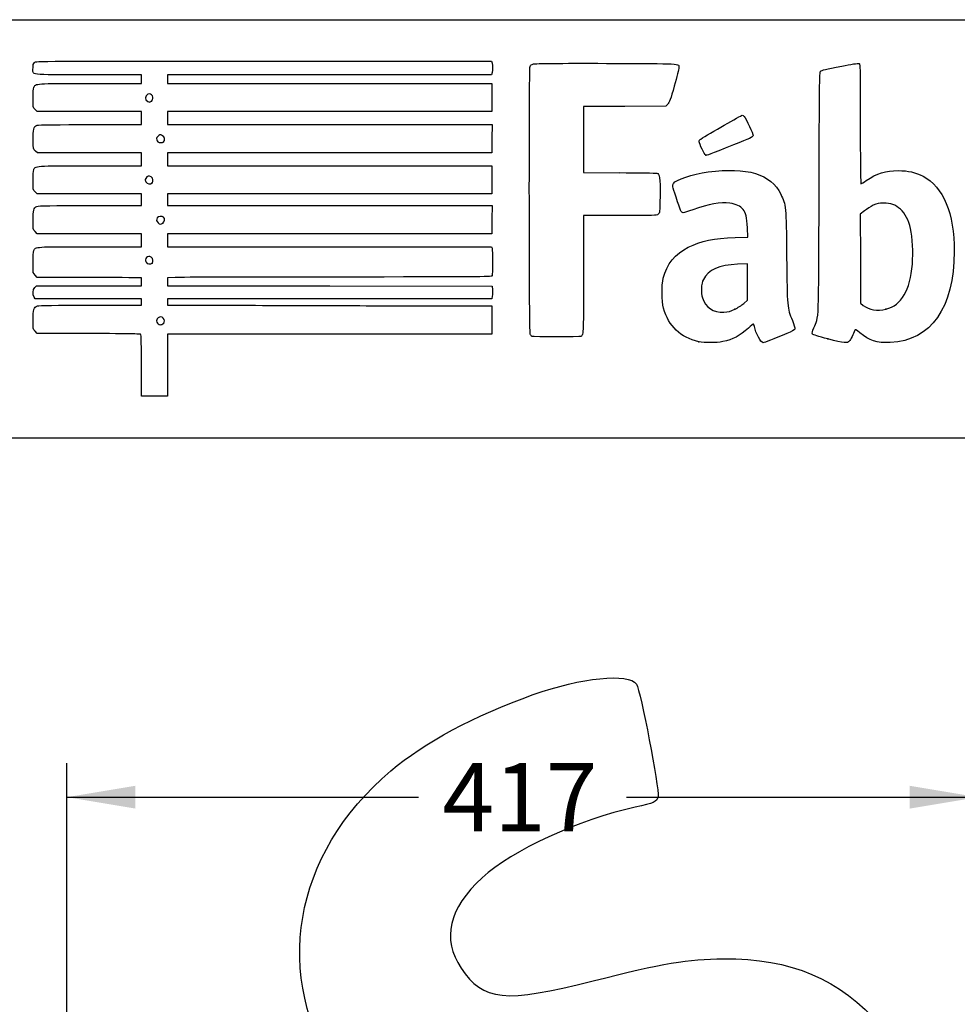
# Model space of a CAD drawing. Units: millimetres. Extents: x 0 to 356, y -44 to 204.
# Drawn here: x 213 to 256, y 159 to 204 of the extents above; entities that cross this region are included whole.
import ezdxf
from ezdxf import colors
from ezdxf.entities.mleader import LeaderData, LeaderLine
from ezdxf.enums import TextEntityAlignment as Align
from ezdxf.math import Vec2, Vec3

# ---------------------------------------------------------------- set-up
doc = ezdxf.new("R2010")
doc.units = ezdxf.units.MM
doc.layers.add('Predeterminado', color=7, linetype='Continuous')
doc.styles.add('SEACAD_Arial', font='arial.ttf')
doc.dimstyles.new('ISO', dxfattribs={"dimtxt": 3.125, "dimasz": 3.125, "dimexe": 1.5625, "dimexo": 0, "dimgap": 0.78125, "dimtad": 0, "dimlfac": 18.181818, "dimtxsty": 'SEACAD_Arial', "dimblk1": '_SE_FILLED', "dimblk2": '_SE_FILLED', "dimsah": 1, "dimcen": 1.5625, "dimadec": 1, "dimazin": 0, "dimtfac": 0.5, "dimtmove": 0, "dimatfit": 3, "dimfxl": 1, "dimarcsym": 0})

# ---------------------------------------------------------------- blocks, each defined once
blk = doc.blocks.new('_DOT')
at = {"color": 0}
blk.add_line((0, 0), (-1, 0), dxfattribs=at)
at = {"color": 0, "const_width": 0.333}
blk.add_lwpolyline([(-0.1665, 0, 1), (0.1665, 0, 1)], format="xyb", close=True, dxfattribs=at)
blk = doc.blocks.new('DMBLK32')
at = {"layer": 'Predeterminado', "linetype": 'Continuous'}
for points in [[(218.113, 150.197), (215.179, 149.001), (218.342, 149.181)], [(232.276, 140.833), (233.61, 137.96), (233.28, 141.111)]]:
    blk.add_hatch(color=7, dxfattribs=at).paths.add_polyline_path(points)
at = {"layer": 'Predeterminado', "color": 7, "linetype": 'Continuous'}
for p, q in [((208.816, 167.385), (215.69, 147.525)), ((231.033, 137.549), (235.153, 138.206))]:
    blk.add_line(p, q, dxfattribs=at)
for start, end in [(82.8202, 109.0924), (9.0569, 35.3291)]:
    blk.add_arc((219.765, 135.753), 14.02, start, end, dxfattribs=at)
at = {"layer": 'Predeterminado', "color": 7, "linetype": 'Continuous', "style": 'SEACAD_Arial'}
blk.add_text('100°', height=3.125, rotation=329.0746, dxfattribs=at).set_placement((223.868, 151.459), align=Align.TOP_LEFT)
blk = doc.blocks.new('_SE_FILLED')
at = {"color": 0}
blk.add_line((0, 0), (-1, 0), dxfattribs=at)
blk.add_solid([(0, 0), (-1, -0.1665), (-1, 0.1665), (0, 0)], dxfattribs=at)
blk = doc.blocks.new('DMBLK36')
at = {"layer": 'Predeterminado', "linetype": 'Continuous'}
for points in [[(218.734, 168.839), (215.609, 168.318), (218.734, 167.797)], [(254.177, 168.839), (254.177, 167.797), (257.302, 168.318)]]:
    blk.add_hatch(color=7, dxfattribs=at).paths.add_polyline_path(points)
at = {"layer": 'Predeterminado', "color": 7, "linetype": 'Continuous'}
for p, q in [((215.609, 152.095), (215.609, 169.88)), ((257.302, 158.846), (257.302, 169.88)), ((215.609, 168.318), (231.693, 168.318)), ((241.218, 168.318), (257.302, 168.318))]:
    blk.add_line(p, q, dxfattribs=at)
at = {"layer": 'Predeterminado', "color": 7, "linetype": 'Continuous', "style": 'SEACAD_Arial'}
blk.add_text('417', height=3.125, dxfattribs=at).set_placement((232.787, 169.88), align=Align.TOP_LEFT)
blk = doc.blocks.new('SE214')
at = {"color": 7, "linetype": 'Continuous'}
for p, q in [((214.249, 189.547), (214.152, 189.643)), ((215.896, 189.543), (214.249, 189.547))]:
    blk.add_line(p, q, dxfattribs=at)
blk = doc.blocks.new('SE213')
blk.add_blockref('SE214', (0, 0))
blk = doc.blocks.new('SE216')
at = {"color": 7, "linetype": 'Continuous'}
for p, q in [((214.158, 191.134), (214.107, 191.207)), ((216.587, 191.134), (214.158, 191.134)), ((219.015, 191.134), (216.587, 191.134)), ((219.015, 190.985), (219.015, 191.134)), ((216.689, 190.836), (219.015, 190.836)), ((219.015, 190.836), (219.015, 190.985))]:
    blk.add_line(p, q, dxfattribs=at)
blk = doc.blocks.new('SE215')
blk.add_blockref('SE216', (0, 0))
blk = doc.blocks.new('SE218')
at = {"color": 7, "linetype": 'Continuous'}
for p, q in [((219.015, 192.092), (218.891, 192.093)), ((219.015, 191.91), (219.015, 192.092)), ((214.137, 191.647), (214.218, 191.729)), ((214.218, 191.729), (216.616, 191.729)), ((216.616, 191.729), (219.015, 191.729)), ((219.015, 191.729), (219.015, 191.91))]:
    blk.add_line(p, q, dxfattribs=at)
blk = doc.blocks.new('SE217')
blk.add_blockref('SE218', (0, 0))
blk = doc.blocks.new('SE220')
at = {"color": 7, "linetype": 'Continuous'}
for p, q in [((214.056, 192.325), (214.056, 192.786)), ((214.152, 192.217), (214.056, 192.325)), ((214.248, 192.109), (214.152, 192.217)), ((216.508, 192.101), (214.248, 192.109))]:
    blk.add_line(p, q, dxfattribs=at)
blk = doc.blocks.new('SE219')
blk.add_blockref('SE220', (0, 0))
blk = doc.blocks.new('SE222')
at = {"color": 7, "linetype": 'Continuous'}
for p, q in [((214.249, 194.109), (214.152, 194.206)), ((216.632, 194.109), (214.249, 194.109)), ((219.015, 194.109), (216.632, 194.109)), ((219.015, 193.812), (219.015, 194.109)), ((219.015, 193.514), (219.015, 193.812)), ((216.666, 193.514), (219.015, 193.514))]:
    blk.add_line(p, q, dxfattribs=at)
blk = doc.blocks.new('SE221')
blk.add_blockref('SE222', (0, 0))
blk = doc.blocks.new('SE224')
at = {"color": 7, "linetype": 'Continuous'}
for p, q in [((214.249, 195.927), (214.152, 196.024)), ((216.632, 195.927), (214.249, 195.927)), ((219.015, 195.927), (216.632, 195.927)), ((219.015, 195.663), (219.015, 195.927)), ((219.015, 195.398), (219.015, 195.663)), ((216.669, 195.398), (219.015, 195.398))]:
    blk.add_line(p, q, dxfattribs=at)
blk = doc.blocks.new('SE223')
blk.add_blockref('SE224', (0, 0))
blk = doc.blocks.new('SE226')
at = {"color": 7, "linetype": 'Continuous'}
for p, q in [((214.258, 197.812), (214.165, 197.892)), ((216.636, 197.812), (214.258, 197.812)), ((219.015, 197.812), (216.636, 197.812)), ((219.015, 197.514), (219.015, 197.812)), ((219.015, 197.217), (219.015, 197.514)), ((216.666, 197.217), (219.015, 197.217))]:
    blk.add_line(p, q, dxfattribs=at)
blk = doc.blocks.new('SE225')
blk.add_blockref('SE226', (0, 0))
blk = doc.blocks.new('SE228')
at = {"color": 7, "linetype": 'Continuous'}
for p, q in [((214.249, 199.697), (214.152, 199.793)), ((216.632, 199.697), (214.249, 199.697)), ((219.015, 199.697), (216.632, 199.697)), ((219.015, 199.399), (219.015, 199.697)), ((219.015, 199.101), (219.015, 199.399)), ((216.67, 199.101), (219.015, 199.101))]:
    blk.add_line(p, q, dxfattribs=at)
blk = doc.blocks.new('SE227')
blk.add_blockref('SE228', (0, 0))
blk = doc.blocks.new('SE230')
at = {"color": 7, "linetype": 'Continuous'}
for p, q in [((219.015, 201.383), (216.569, 201.383)), ((219.015, 201.184), (219.015, 201.383)), ((219.015, 200.986), (219.015, 201.184)), ((216.666, 200.986), (219.015, 200.986))]:
    blk.add_line(p, q, dxfattribs=at)
blk = doc.blocks.new('SE229')
blk.add_blockref('SE230', (0, 0))
blk = doc.blocks.new('SE232')
at = {"color": 7, "linetype": 'Continuous'}
for p, q in [((224.615, 202.011), (235.041, 202.011)), ((235.041, 202.011), (235.062, 201.908))]:
    blk.add_line(p, q, dxfattribs=at)
blk = doc.blocks.new('SE231')
blk.add_blockref('SE232', (0, 0))
blk = doc.blocks.new('SE234')
at = {"color": 7, "linetype": 'Continuous'}
for p, q in [((235.062, 201.486), (235.041, 201.383)), ((227.623, 201.383), (220.205, 201.383)), ((220.205, 201.383), (220.205, 201.184)), ((220.205, 201.184), (220.205, 200.986)), ((235.041, 201.383), (227.623, 201.383)), ((220.205, 200.986), (227.627, 200.986)), ((227.627, 200.986), (235.05, 200.986)), ((235.05, 200.986), (235.05, 200.341)), ((235.05, 200.341), (235.05, 199.697)), ((227.627, 199.697), (220.205, 199.697)), ((220.205, 199.697), (220.205, 199.399)), ((235.05, 199.697), (227.627, 199.697)), ((220.205, 199.399), (220.205, 199.101)), ((220.205, 199.101), (227.636, 199.101)), ((227.636, 199.101), (235.066, 199.101)), ((235.066, 199.101), (235.057, 198.457)), ((235.057, 198.457), (235.047, 197.812)), ((227.626, 197.812), (220.205, 197.812)), ((220.205, 197.812), (220.205, 197.514)), ((220.205, 197.514), (220.205, 197.217)), ((235.047, 197.812), (227.626, 197.812)), ((220.205, 197.217), (227.627, 197.217)), ((227.627, 197.217), (235.05, 197.217)), ((235.05, 197.217), (235.05, 196.572)), ((235.05, 196.572), (235.05, 195.927)), ((227.627, 195.927), (220.205, 195.927)), ((220.205, 195.927), (220.205, 195.663)), ((220.205, 195.663), (220.205, 195.398)), ((235.05, 195.927), (227.627, 195.927)), ((220.205, 195.398), (227.636, 195.399)), ((227.636, 195.399), (235.066, 195.399)), ((235.066, 195.399), (235.057, 194.754)), ((235.057, 194.754), (235.047, 194.109)), ((227.626, 194.109), (220.205, 194.109)), ((220.205, 194.109), (220.205, 193.812)), ((220.205, 193.812), (220.205, 193.514)), ((235.047, 194.109), (227.626, 194.109)), ((220.205, 193.514), (227.624, 193.514)), ((227.624, 193.514), (235.042, 193.514)), ((235.042, 193.514), (235.062, 193.44))]:
    blk.add_line(p, q, dxfattribs=at)
blk = doc.blocks.new('SE233')
blk.add_blockref('SE234', (0, 0))
blk = doc.blocks.new('SE236')
at = {"color": 7, "linetype": 'Continuous'}
for p, q in [((220.557, 192.104), (220.205, 192.082)), ((220.205, 192.082), (220.205, 191.906)), ((220.205, 191.906), (220.205, 191.729)), ((220.205, 191.729), (227.635, 191.72)), ((227.635, 191.72), (235.066, 191.712)), ((235.066, 191.712), (235.077, 191.534))]:
    blk.add_line(p, q, dxfattribs=at)
blk = doc.blocks.new('SE235')
blk.add_blockref('SE236', (0, 0))
blk = doc.blocks.new('SE238')
at = {"color": 7, "linetype": 'Continuous'}
for p, q in [((227.626, 191.134), (220.205, 191.134)), ((220.205, 191.134), (220.205, 190.985)), ((235.047, 191.134), (227.626, 191.134)), ((235.068, 191.245), (235.047, 191.134)), ((220.205, 190.985), (220.205, 190.836)), ((220.205, 190.836), (223.007, 190.832))]:
    blk.add_line(p, q, dxfattribs=at)
blk = doc.blocks.new('SE237')
blk.add_blockref('SE238', (0, 0))
blk = doc.blocks.new('SE240')
at = {"color": 7, "linetype": 'Continuous'}
for p, q in [((232.165, 190.807), (235.05, 190.803)), ((235.05, 190.803), (235.05, 190.158)), ((235.05, 190.158), (235.05, 189.514)), ((227.627, 189.514), (220.205, 189.514)), ((220.205, 189.514), (220.205, 188.092)), ((235.05, 189.514), (227.627, 189.514)), ((219.015, 186.67), (219.015, 188.092)), ((220.205, 188.092), (220.205, 186.67)), ((219.61, 186.67), (219.015, 186.67)), ((220.205, 186.67), (219.61, 186.67))]:
    blk.add_line(p, q, dxfattribs=at)
blk = doc.blocks.new('SE239')
blk.add_blockref('SE240', (0, 0))
blk = doc.blocks.new('SE242')
at = {"color": 7, "linetype": 'Continuous'}
blk.add_point((220.021, 189.995), dxfattribs=at)
blk = doc.blocks.new('SE241')
blk.add_blockref('SE242', (0, 0))
blk = doc.blocks.new('SE244')
at = {"color": 7, "linetype": 'Continuous'}
blk.add_point((219.504, 192.76), dxfattribs=at)
blk = doc.blocks.new('SE243')
blk.add_blockref('SE244', (0, 0))
blk = doc.blocks.new('SE246')
at = {"color": 7, "linetype": 'Continuous'}
blk.add_point((219.999, 194.59), dxfattribs=at)
blk = doc.blocks.new('SE245')
blk.add_blockref('SE246', (0, 0))
blk = doc.blocks.new('SE248')
at = {"color": 7, "linetype": 'Continuous'}
blk.add_point((219.504, 196.43), dxfattribs=at)
blk = doc.blocks.new('SE247')
blk.add_blockref('SE248', (0, 0))
blk = doc.blocks.new('SE250')
at = {"color": 7, "linetype": 'Continuous'}
blk.add_point((220.033, 198.315), dxfattribs=at)
blk = doc.blocks.new('SE249')
blk.add_blockref('SE250', (0, 0))
blk = doc.blocks.new('SE252')
at = {"color": 7, "linetype": 'Continuous'}
blk.add_point((219.47, 200.178), dxfattribs=at)
blk = doc.blocks.new('SE251')
blk.add_blockref('SE252', (0, 0))
blk = doc.blocks.new('SE254')
at = {"color": 7, "linetype": 'Continuous'}
for p, q in [((246.763, 193.955), (246.744, 194.371)), ((246.188, 193.933), (246.763, 193.955))]:
    blk.add_line(p, q, dxfattribs=at)
blk = doc.blocks.new('SE253')
blk.add_blockref('SE254', (0, 0))
blk = doc.blocks.new('SE256')
at = {"color": 7, "linetype": 'Continuous'}
blk.add_point((244.522, 189.166), dxfattribs=at)
blk = doc.blocks.new('SE255')
blk.add_blockref('SE256', (0, 0))
blk = doc.blocks.new('SE258')
at = {"color": 7, "linetype": 'Continuous'}
for p, q in [((246.754, 192.73), (246.299, 192.711)), ((246.754, 191.901), (246.754, 192.73)), ((246.754, 191.073), (246.754, 191.901)), ((246.58, 190.92), (246.754, 191.073))]:
    blk.add_line(p, q, dxfattribs=at)
blk = doc.blocks.new('SE257')
blk.add_blockref('SE258', (0, 0))
blk = doc.blocks.new('SE260')
at = {"color": 7, "linetype": 'Continuous'}
blk.add_point((246.166, 190.647), dxfattribs=at)
blk = doc.blocks.new('SE259')
blk.add_blockref('SE260', (0, 0))
blk = doc.blocks.new('SE262')
at = {"color": 7, "linetype": 'Continuous'}
blk.add_point((250.426, 189.292), dxfattribs=at)
blk = doc.blocks.new('SE261')
blk.add_blockref('SE262', (0, 0))
blk = doc.blocks.new('SE264')
at = {"color": 7, "linetype": 'Continuous'}
for p, q in [((252.101, 195.154), (251.911, 194.998)), ((251.911, 194.998), (251.919, 192.962)), ((251.919, 192.962), (251.928, 190.926)), ((251.928, 190.926), (252.05, 190.827))]:
    blk.add_line(p, q, dxfattribs=at)
blk = doc.blocks.new('SE263')
blk.add_blockref('SE264', (0, 0))
blk = doc.blocks.new('SE266')
at = {"color": 7, "linetype": 'Continuous'}
blk.add_point((253.086, 190.656), dxfattribs=at)
blk = doc.blocks.new('SE265')
blk.add_blockref('SE266', (0, 0))
blk = doc.blocks.new('SE284')
at = {"color": 7, "linetype": 'Continuous'}
for p, q in [((241.132, 199.935), (239.249, 199.926)), ((239.249, 199.926), (239.249, 198.414)), ((243.016, 199.944), (241.132, 199.935)), ((243.102, 200.03), (243.016, 199.944)), ((239.249, 198.414), (239.249, 196.903)), ((239.249, 196.903), (240.877, 196.901))]:
    blk.add_line(p, q, dxfattribs=at)
blk = doc.blocks.new('SE283')
blk.add_blockref('SE284', (0, 0))
blk = doc.blocks.new('SE286')
at = {"color": 7, "linetype": 'Continuous'}
for p, q in [((240.915, 194.936), (239.249, 194.936)), ((239.249, 194.936), (239.249, 192.276))]:
    blk.add_line(p, q, dxfattribs=at)
blk = doc.blocks.new('SE285')
blk.add_blockref('SE286', (0, 0))
blk = doc.blocks.new('SE288')
at = {"color": 7, "linetype": 'Continuous'}
blk.add_line((236.881, 189.407), (236.881, 189.407), dxfattribs=at)
blk = doc.blocks.new('SE287')
blk.add_blockref('SE288', (0, 0))
blk = doc.blocks.new('SE296')
at = {"color": 7, "linetype": 'Continuous'}
blk.add_point((244.843, 197.704), dxfattribs=at)
blk = doc.blocks.new('SE295')
blk.add_blockref('SE296', (0, 0))

msp = doc.modelspace()

# ---------------------------------------------------------------- linework, layer by layer
at = {"color": 7, "linetype": 'Continuous'}
for points in [[(214.05555, 201.69457), (214.05555, 201.8345), (214.07139, 201.89442), (214.12167, 201.94471)], [(214.12167, 201.94471), (214.18752, 202.01055), (214.23188, 202.01083), (224.61462, 202.01083)], [(235.06212, 201.90751), (235.08844, 201.77587), (235.08844, 201.61761), (235.06212, 201.48597)], [(236.96407, 201.87771), (237.05495, 201.90218), (238.09254, 201.91042), (240.29968, 201.90417)], [(240.29968, 201.90417), (243.78595, 201.89431), (243.6127, 201.90451), (243.6127, 201.70912)], [(251.06988, 201.77996), (251.4709, 201.85902), (251.82425, 201.91402), (251.85509, 201.90218)], [(251.85509, 201.90218), (251.90721, 201.88218), (251.91118, 201.68633), (251.91118, 199.1355)], [(216.5694, 201.38266), (213.77897, 201.38266), (214.05555, 201.34834), (214.05555, 201.69457)], [(236.80694, 189.50307), (236.7581, 189.59586), (236.75181, 201.6309), (236.80054, 201.75905)], [(236.80054, 201.75905), (236.82272, 201.81738), (236.87152, 201.85279), (236.96407, 201.87771)], [(243.6127, 201.70912), (243.6127, 201.65674), (243.51712, 201.27693), (243.40031, 200.86509)], [(250.02551, 195.98655), (250.04107, 200.85367), (250.04914, 201.52113), (250.09278, 201.54906)], [(250.09278, 201.54906), (250.16907, 201.59787), (250.28432, 201.62511), (251.06988, 201.77996)], [(214.09505, 200.805), (214.17951, 200.99039), (214.11596, 200.98592), (216.66578, 200.98592)], [(214.05555, 200.30405), (214.05555, 200.55481), (214.07114, 200.75253), (214.09505, 200.805)], [(219.47031, 200.17778), (219.63385, 200.29233), (219.48943, 200.58476), (219.31533, 200.49158)], [(243.40031, 200.86509), (243.23224, 200.27258), (243.16998, 200.09837), (243.10202, 200.03039)], [(214.15219, 199.79315), (214.05566, 199.88968), (214.05555, 199.89027), (214.05555, 200.30405)], [(219.31533, 200.49158), (219.16508, 200.41117), (219.15966, 200.24618), (219.3045, 200.1618)], [(219.3045, 200.1618), (219.38046, 200.11754), (219.38491, 200.11797), (219.47031, 200.17778)], [(244.61281, 198.43772), (244.99348, 198.67575), (246.47355, 199.5312), (246.50471, 199.5312)], [(246.50471, 199.5312), (246.52684, 199.5312), (246.56795, 199.50517), (246.59607, 199.47334)], [(246.59607, 199.47334), (246.69004, 199.36703), (247.02195, 198.66614), (247.01166, 198.59575)], [(214.06125, 198.40085), (214.04925, 198.87704), (214.08512, 199.01045), (214.24112, 199.06976)], [(214.24112, 199.06976), (214.29128, 199.08883), (215.25629, 199.1014), (216.66957, 199.1014)], [(251.91118, 199.1355), (251.91118, 197.41953), (251.92298, 196.39034), (251.94265, 196.39034)], [(214.16484, 197.89171), (214.0733, 197.97037), (214.07194, 197.97709), (214.06125, 198.40085)], [(219.81274, 198.6024), (219.64396, 198.50799), (219.69574, 198.27486), (219.88549, 198.27486)], [(219.98631, 198.59448), (219.90883, 198.64525), (219.89079, 198.64607), (219.81274, 198.6024)], [(219.88549, 198.27486), (219.94485, 198.27486), (220.01128, 198.29271), (220.0331, 198.31453)], [(220.0331, 198.31453), (220.10463, 198.38606), (220.08006, 198.53305), (219.98631, 198.59448)], [(244.53842, 198.31576), (244.53842, 198.35817), (244.57099, 198.41157), (244.61281, 198.43772)], [(244.84302, 197.70399), (244.78568, 197.7244), (244.53842, 198.22101), (244.53842, 198.31576)], [(247.01166, 198.59575), (247.00323, 198.53803), (246.85076, 198.46589), (246.10885, 198.16862)], [(246.10885, 198.16862), (244.98727, 197.71922), (244.89518, 197.68542), (244.84302, 197.70399)], [(214.05555, 196.53443), (214.05555, 196.76194), (214.06979, 196.98554), (214.08719, 197.03131)], [(214.08719, 197.03131), (214.15923, 197.2208), (214.10487, 197.21688), (216.66578, 197.21688)], [(243.35879, 196.40245), (243.48092, 196.58883), (244.20335, 196.82837), (244.95642, 196.93218)], [(244.95642, 196.93218), (246.72368, 197.17578), (247.83196, 196.83765), (248.2694, 195.9214)], [(252.18707, 196.5392), (252.66907, 196.87614), (253.06821, 197.00111), (253.64692, 196.99629)], [(253.64692, 196.99629), (254.11493, 196.99239), (254.43921, 196.91824), (254.78657, 196.73571)], [(214.15219, 196.02412), (214.05567, 196.12064), (214.05555, 196.1213), (214.05555, 196.53443)], [(219.21368, 196.63926), (219.17697, 196.57067), (219.17876, 196.5461), (219.22568, 196.4745)], [(219.46275, 196.70641), (219.36359, 196.77138), (219.27104, 196.74643), (219.21368, 196.63926)], [(219.50411, 196.43002), (219.57354, 196.49944), (219.55124, 196.64843), (219.46275, 196.70641)], [(240.87684, 196.90114), (241.7724, 196.90031), (242.54551, 196.88905), (242.59486, 196.87609)], [(242.59486, 196.87609), (242.73703, 196.83878), (242.75894, 196.68696), (242.74703, 195.82187)], [(251.94265, 196.39034), (251.95997, 196.39034), (252.06996, 196.45733), (252.18707, 196.5392)], [(254.78657, 196.73571), (255.71144, 196.2497), (256.20919, 195.04569), (256.20919, 193.29452)], [(219.22568, 196.4745), (219.28564, 196.38299), (219.43347, 196.35937), (219.50411, 196.43002)], [(243.47921, 195.78447), (243.31107, 196.29841), (243.30638, 196.32246), (243.35879, 196.40245)], [(242.74703, 195.82187), (242.73666, 195.06895), (242.73584, 195.06135), (242.65851, 194.99878)], [(243.80917, 195.06788), (243.72539, 195.06788), (243.68485, 195.15592), (243.47921, 195.78447)], [(248.2694, 195.9214), (248.51714, 195.4025), (248.51671, 195.40707), (248.54115, 193.05111)], [(249.79066, 189.80067), (250.02402, 190.33235), (250.00592, 189.85555), (250.02551, 195.98655)], [(214.05555, 194.71983), (214.05555, 195.17892), (214.08728, 195.29102), (214.23646, 195.35899)], [(214.23646, 195.35899), (214.30107, 195.38843), (214.92066, 195.39849), (216.66898, 195.39849)], [(244.24361, 195.20111), (244.03906, 195.12783), (243.84355, 195.06788), (243.80917, 195.06788)], [(245.94184, 195.50001), (245.50917, 195.56019), (244.99181, 195.46913), (244.24361, 195.20111)], [(246.54907, 195.21362), (246.41452, 195.37685), (246.24186, 195.45828), (245.94184, 195.50001)], [(246.74445, 194.37069), (246.72195, 194.87364), (246.67995, 195.05484), (246.54907, 195.21362)], [(252.50438, 195.40962), (252.38723, 195.35449), (252.20573, 195.23926), (252.10103, 195.15355)], [(252.96724, 195.50953), (252.75748, 195.5098), (252.68317, 195.49377), (252.50438, 195.40962)], [(253.74711, 195.22651), (253.52185, 195.43238), (253.3105, 195.50908), (252.96724, 195.50953)], [(254.20703, 194.34492), (254.12408, 194.7185), (253.96107, 195.03096), (253.74711, 195.22651)], [(214.15219, 194.20573), (214.05558, 194.30234), (214.05555, 194.30251), (214.05555, 194.71983)], [(219.74332, 194.83862), (219.69253, 194.74372), (219.70139, 194.67884), (219.77522, 194.60501)], [(220.0331, 194.86289), (219.96849, 194.9275), (219.78255, 194.91192), (219.74332, 194.83862)], [(219.99929, 194.59036), (220.08025, 194.64706), (220.09886, 194.79713), (220.0331, 194.86289)], [(242.65851, 194.99878), (242.58399, 194.93849), (242.50503, 194.93563), (240.9145, 194.93563)], [(219.77522, 194.60501), (219.8548, 194.52544), (219.90218, 194.52234), (219.99929, 194.59036)], [(254.29509, 192.72069), (254.33707, 193.23628), (254.29956, 193.92817), (254.20703, 194.34492)], [(244.0425, 193.48914), (244.62225, 193.77443), (245.21101, 193.89621), (246.18799, 193.93293)], [(214.05555, 192.78559), (214.05555, 193.07242), (214.07046, 193.2791), (214.09505, 193.33306)], [(214.09505, 193.33306), (214.17951, 193.51845), (214.11596, 193.51398), (216.66578, 193.51398)], [(235.06194, 193.43959), (235.08805, 193.34217), (235.08872, 192.24545), (235.06266, 192.17768)], [(242.89703, 192.07488), (243.0523, 192.70408), (243.45333, 193.19922), (244.0425, 193.48914)], [(219.46866, 193.03269), (219.30666, 193.13884), (219.12371, 192.96027), (219.22932, 192.79909)], [(219.50411, 192.76017), (219.57113, 192.82718), (219.55145, 192.97845), (219.46866, 193.03269)], [(248.54115, 193.05111), (248.56545, 190.70855), (248.56322, 190.73339), (248.80256, 190.13976)], [(256.20919, 193.29452), (256.20919, 190.72727), (255.14319, 189.20897), (253.28324, 189.1271)], [(219.22932, 192.79909), (219.28576, 192.71296), (219.43567, 192.69173), (219.50411, 192.76017)], [(246.29896, 192.71059), (245.45107, 192.6738), (244.95754, 192.45546), (244.73131, 192.01706)], [(253.08618, 190.65586), (253.80472, 190.84297), (254.19672, 191.51251), (254.29509, 192.72069)], [(218.89082, 192.09307), (218.82263, 192.09347), (217.75021, 192.09719), (216.50766, 192.10133)], [(227.97608, 192.12539), (224.08949, 192.12539), (220.75102, 192.11569), (220.55726, 192.10383)], [(235.06266, 192.17768), (235.04445, 192.13022), (234.38932, 192.12539), (227.97608, 192.12539)], [(239.24855, 192.27632), (239.24855, 189.63709), (239.24228, 189.47289), (239.13903, 189.40724)], [(242.91311, 190.6938), (242.82096, 191.03543), (242.81283, 191.73367), (242.89703, 192.07488)], [(244.73131, 192.01706), (244.63174, 191.82412), (244.6087, 191.40293), (244.68512, 191.17285)], [(214.10702, 191.20701), (214.02494, 191.3242), (214.04022, 191.55102), (214.1367, 191.64749)], [(235.07719, 191.53436), (235.08342, 191.43659), (235.0791, 191.30641), (235.06759, 191.24507)], [(244.68512, 191.17285), (244.83385, 190.72506), (245.18056, 190.49372), (245.66978, 190.51584)], [(214.05555, 190.15731), (214.05555, 190.63255), (214.08962, 190.74069), (214.25785, 190.79933)], [(214.25785, 190.79933), (214.33093, 190.82481), (215.07187, 190.83598), (216.68889, 190.83598)], [(223.007, 190.83185), (224.54809, 190.82957), (226.59006, 190.824), (227.54472, 190.81945)], [(227.54472, 190.81945), (228.49937, 190.8149), (230.57854, 190.80932), (232.16509, 190.80705)], [(244.52189, 189.16577), (243.69038, 189.34913), (243.13301, 189.87852), (242.91311, 190.6938)], [(245.66978, 190.51584), (245.88304, 190.52547), (245.96457, 190.54705), (246.1657, 190.64707)], [(246.1657, 190.64707), (246.29809, 190.71291), (246.48451, 190.83557), (246.57998, 190.91966)], [(252.05019, 190.82678), (252.30621, 190.61958), (252.69838, 190.55488), (253.08618, 190.65586)], [(219.78257, 190.25553), (219.64487, 190.15908), (219.71975, 189.94332), (219.89093, 189.94332)], [(220.01806, 190.24653), (219.95108, 190.32054), (219.87931, 190.32328), (219.78257, 190.25553)], [(220.02082, 189.99527), (220.0882, 190.06265), (220.08702, 190.17033), (220.01806, 190.24653)], [(214.15219, 189.64322), (214.05558, 189.73983), (214.05555, 189.74), (214.05555, 190.15731)], [(219.89093, 189.94332), (219.9338, 189.94332), (219.99224, 189.9667), (220.02082, 189.99527)], [(246.79207, 189.78185), (246.39819, 189.43413), (246.06712, 189.26071), (245.62259, 189.16922)], [(247.02808, 189.97638), (247.01947, 189.97638), (246.91326, 189.88884), (246.79207, 189.78185)], [(247.06555, 189.86019), (247.05356, 189.92409), (247.0367, 189.97638), (247.02808, 189.97638)], [(247.46948, 189.11677), (247.35814, 189.11677), (247.12426, 189.54721), (247.06555, 189.86019)], [(248.91888, 189.74427), (248.9068, 189.70622), (248.77074, 189.63024), (248.54527, 189.53566)], [(248.80256, 190.13976), (248.87752, 189.95382), (248.9294, 189.77743), (248.91888, 189.74427)], [(249.71958, 189.51533), (249.69705, 189.55199), (249.71743, 189.63384), (249.79066, 189.80067)], [(251.89751, 189.56435), (251.71015, 189.72329), (251.67649, 189.74092), (251.65893, 189.68931)], [(218.22132, 189.52674), (217.84855, 189.53382), (216.80224, 189.54119), (215.89619, 189.5431)], [(218.95694, 189.51369), (218.92512, 189.51379), (218.59409, 189.51966), (218.22132, 189.52674)], [(219.0148, 188.09186), (219.0148, 189.42371), (219.01115, 189.51352), (218.95694, 189.51369)], [(236.88132, 189.40657), (236.86132, 189.41993), (236.82784, 189.46335), (236.80694, 189.50307)], [(239.13903, 189.40724), (239.08842, 189.37506), (236.92947, 189.37442), (236.88132, 189.40652)], [(248.54527, 189.53566), (247.95567, 189.28831), (247.51511, 189.11677), (247.46948, 189.11677)], [(250.42616, 189.2918), (249.99905, 189.40071), (249.73956, 189.4828), (249.71958, 189.51533)], [(251.40758, 189.19126), (251.30685, 189.08404), (251.19665, 189.09533), (250.42616, 189.2918)], [(251.65893, 189.68931), (251.59987, 189.51584), (251.46914, 189.25679), (251.40758, 189.19126)], [(253.28324, 189.1271), (252.65418, 189.09941), (252.322, 189.20422), (251.89751, 189.56435)], [(245.62259, 189.16922), (245.31867, 189.10667), (244.79731, 189.10504), (244.52189, 189.16578)], [(236.94618, 173.01089), (239.14235, 173.7941), (241.31451, 174.01476), (241.66681, 173.49043)], [(241.66681, 173.49043), (241.85309, 173.21319), (242.72422, 168.69129), (242.65717, 168.34961)], [(230.42499, 169.51772), (231.98286, 170.83899), (234.22734, 172.04127), (236.94618, 173.01089)], [(228.05713, 155.52112), (224.97637, 160.12658), (225.91854, 165.69568), (230.42499, 169.51772)], [(242.65717, 168.34961), (242.60911, 168.10468), (242.47108, 168.03948), (241.61091, 167.8554)], [(241.61091, 167.8554), (239.06554, 167.31065), (235.96008, 165.88073), (234.60484, 164.62941)], [(234.60484, 164.62941), (233.07439, 163.21632), (232.7521, 161.82551), (233.64659, 160.49423)], [(239.6813, 159.90848), (242.90124, 160.72157), (244.02869, 160.91354), (245.63905, 160.92287)], [(245.63905, 160.92287), (248.7584, 160.94094), (250.93628, 160.01642), (252.87727, 157.85017)], [(233.64659, 160.49423), (234.66377, 158.98036), (235.63322, 158.88626), (239.6813, 159.90848)]]:
    msp.add_open_spline(points, degree=3, dxfattribs=at)
at = {"layer": 'Predeterminado', "color": 7, "linetype": 'Continuous'}
for p, q in [((6.32375, 203.9025), (290.66929, 203.9025)), ((290.66929, 184.75666), (6.32375, 184.75666))]:
    msp.add_line(p, q, dxfattribs=at)

# ---------------------------------------------------------------- block references
for name in ['SE231', 'SE233', 'SE229', 'SE251', 'SE227', 'SE283', 'SE249', 'SE225', 'SE295', 'SE247', 'SE223', 'SE263', 'SE285', 'SE245', 'SE253', 'SE221', 'SE219', 'SE243', 'SE257', 'SE217', 'SE235', 'SE215', 'SE237', 'SE239', 'SE259', 'SE265', 'SE241', 'SE213', 'SE287', 'SE261', 'SE255']:
    msp.add_blockref(name, (0, 0))

# ---------------------------------------------------------------- dimensions: what is measured, and where the dimension line sits
dim = msp.add_angular_dim_2l(base=(226.97001, 147.77949), line1=((219.76501, 135.7529), (205.5453, 176.83464)), line2=((219.76501, 135.7529), (231.03299, 137.54904)), text='\\A1;<>', dimstyle='ISO', override={"dimlfac": 10, "dimtolj": 1}, dxfattribs=at)
dim.commit()
dim.dimension.update_dxf_attribs({"geometry": 'DMBLK32', "text_midpoint": (226.97001, 147.77949), "dimtype": 162})
dim = msp.add_linear_dim(base=(257.30182, 168.31772), p1=(215.60926, 137.36796), p2=(257.30182, 138.61332), text='\\A1;<>', dimstyle='ISO', override={"dimdec": 0, "dimlfac": 10}, dxfattribs=at)
dim.commit()
dim.dimension.update_dxf_attribs({"geometry": 'DMBLK36', "text_midpoint": (236.45554, 168.31772), "dimtype": 160})

# ---------------------------------------------------------------- leaders
ml = msp.add_multileader_mtext('Standard', dxfattribs=at)
ml.set_content('{\\pxsm0.9;\\fCalibri|b0||i0||c0|p34;\\W1.;Documento no contractual - Document no contractual - Non-contractual document - Non-contractual document - Documento não contratual\\P}', color=256)
ml.set_leader_properties()
ml.set_arrow_properties(name='DOT')
ml.build(insert=Vec2(0, 0))
ml.multileader.update_dxf_attribs({"leader_type": 0, "has_text_frame": 1, "dogleg_length": 0, "arrow_head_size": 1.8})
ctx = ml.context
ctx.base_point, ctx.char_height, ctx.arrow_head_size, ctx.plane_x_axis, ctx.plane_y_axis = Vec3(306.22662, 35.13378), 1.8, 1.8, Vec3(0, 1), Vec3(-1, 0)
notes = []
notes.append((ctx, [(0, (0, 0, 0), (0, 0), (1, 0), 1, [])]))
ctx.mtext.insert, ctx.mtext.text_direction, ctx.mtext.rotation = Vec3(305.32662, 37.13378), Vec3(0, 1), 1.57079633
ml = msp.add_multileader_mtext('Standard', dxfattribs=at)
ml.set_content('{\\pxsm0.9;\\fArial|b0||i0||c0|p34;\\W1.;Las medidas son reales.\\P( Cambiadas a reales)\\P        17-12-2020\\P}', color=256)
ml.set_leader_properties()
ml.set_arrow_properties(name='DOT')
ml.build(insert=Vec2(0, 0))
ml.multileader.update_dxf_attribs({"leader_type": 0, "dogleg_length": 0, "arrow_head_size": 3.125})
ctx = ml.context
ctx.base_point, ctx.char_height, ctx.arrow_head_size = Vec3(301.48592, 190.6557), 3.125, 3.125
notes.append((ctx, [(0, (0, 0, 0), (0, 0), (1, 0), 1, [])]))
ctx.mtext.insert = Vec3(303.48592, 192.2182)
for ctx, leaders in notes:
    for number, flags, end, landing, length, lines in leaders:
        leader = LeaderData()
        leader.index, (leader.has_last_leader_line, leader.has_dogleg_vector, leader.attachment_direction) = number, flags
        leader.last_leader_point, leader.dogleg_vector, leader.dogleg_length = Vec3(end), Vec3(landing), length
        for number, points, colour, breaks in lines:
            line = LeaderLine()
            line.index, line.vertices, line.color, line.breaks = number, Vec3.list(points), colors.encode_raw_color(colour), breaks
            leader.lines.append(line)
        ctx.leaders.append(leader)

doc.saveas('drawing.dxf')
